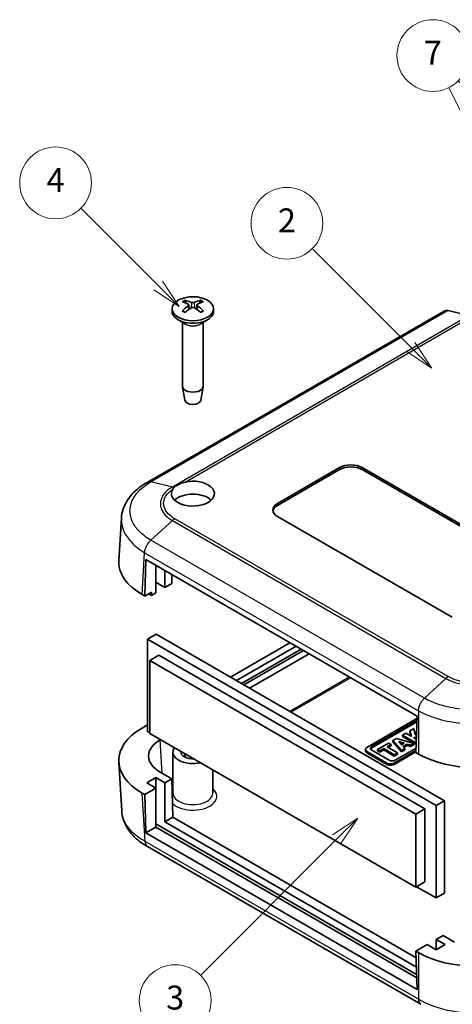
# Model space of a CAD drawing. Units: millimetres. Extents: x 0 to 2602, y 0 to 422.
# Drawn here: x 311 to 366, y 141 to 265 of the extents above; entities that cross this region are included whole.
import ezdxf

# ---------------------------------------------------------------- set-up
doc = ezdxf.new("R2010")
doc.units = ezdxf.units.MM
doc.header["$LTSCALE"] = 1.5
for name, color, linetype, lineweight in [('Symbol (TK)', 100, 'Continuous', 18), ('Visible (ISO)', 7, 'Continuous', 35), ('Visible Narrow (ISO)', 7, 'Continuous', 25)]:
    doc.layers.add(name, color=color, linetype=linetype, lineweight=lineweight)
doc.styles.add('Note Text (TK2)', font='txt')

# ---------------------------------------------------------------- blocks, each defined once
blk = doc.blocks.new('バルーン3')
at = {"layer": 'Symbol (TK)', "color": 100}
for p, q in [((254.776, 157.059), (246.555, 165.28)), ((256.544, 155.291), (255.13, 157.413)), ((254.423, 156.705), (256.544, 155.291)), ((254.776, 157.059), (256.544, 155.291))]:
    blk.add_line(p, q, dxfattribs=at)
at = {"layer": 'Symbol (TK)'}
blk.add_circle((244.442, 167.393), 3, dxfattribs=at)
at = {"layer": 'Symbol (TK)', "color": 7, "insert": (244.442, 167.376), "char_height": 2, "attachment_point": 5, "style": 'Note Text (TK2)'}
blk.add_mtext('2', dxfattribs=at)
blk = doc.blocks.new('バルーン4')
at = {"layer": 'Symbol (TK)', "color": 100}
for p, q in [((250.363, 117.664), (248.242, 116.25)), ((248.596, 115.896), (250.363, 117.664)), ((248.949, 115.543), (250.363, 117.664)), ((248.596, 115.896), (237.215, 104.516))]:
    blk.add_line(p, q, dxfattribs=at)
at = {"layer": 'Symbol (TK)'}
blk.add_circle((235.102, 102.403), 3, dxfattribs=at)
at = {"layer": 'Symbol (TK)', "color": 7, "insert": (235.102, 102.397), "char_height": 2, "attachment_point": 5, "style": 'Note Text (TK2)'}
blk.add_mtext('3', dxfattribs=at)
blk = doc.blocks.new('バルーン5')
at = {"layer": 'Symbol (TK)', "color": 100}
for p, q in [((233.681, 162.196), (227.219, 168.658)), ((233.681, 162.196), (235.448, 160.428)), ((235.448, 160.428), (234.034, 162.549)), ((233.327, 161.842), (235.448, 160.428))]:
    blk.add_line(p, q, dxfattribs=at)
at = {"layer": 'Symbol (TK)'}
blk.add_circle((225.106, 170.771), 3, dxfattribs=at)
at = {"layer": 'Symbol (TK)', "color": 7, "insert": (225.106, 170.753), "char_height": 2, "attachment_point": 5, "style": 'Note Text (TK2)'}
blk.add_mtext('4', dxfattribs=at)
blk = doc.blocks.new('バルーン7')
at = {"layer": 'Symbol (TK)', "color": 100}
for p, q in [((266.696, 161.144), (257.97, 178.736)), ((273.482, 164.573), (258.755, 179.3)), ((275.25, 162.805), (273.836, 164.926)), ((273.129, 164.219), (275.25, 162.805)), ((273.482, 164.573), (275.25, 162.805)), ((267.807, 158.905), (267.144, 161.366)), ((266.248, 160.922), (267.807, 158.905)), ((266.696, 161.144), (267.807, 158.905))]:
    blk.add_line(p, q, dxfattribs=at)
at = {"layer": 'Symbol (TK)'}
blk.add_circle((256.641, 181.414), 3, dxfattribs=at)
at = {"layer": 'Symbol (TK)', "color": 7, "insert": (256.641, 181.396), "char_height": 2, "attachment_point": 5, "style": 'Note Text (TK2)'}
blk.add_mtext('7', dxfattribs=at)

msp = doc.modelspace()

# ---------------------------------------------------------------- linework, layer by layer
at = {"layer": 'Visible (ISO)'}
for p, q in [((332.6152, 228.8485), (332.6722, 228.3174)), ((333.6323, 228.8485), (333.5753, 228.3174)), ((364.6343, 228.0873), (327.4086, 206.595)), ((330.5237, 228.3737), (330.5237, 228.0471)), ((335.7237, 228.3737), (335.7237, 228.0471)), ((367.7758, 227.5044), (365.0826, 228.1366)), ((332.1838, 226.4669), (331.2853, 226.9857)), ((331.8237, 226.6748), (331.8237, 218.6574)), ((334.0637, 226.4669), (334.9622, 226.9857)), ((334.4237, 226.6748), (334.4237, 218.6574)), ((332.1237, 216.8852), (331.8302, 218.5829)), ((334.1238, 216.8852), (334.4173, 218.5829)), ((343.7303, 203.9605), (351.5085, 208.4512)), ((351.5085, 208.2063), (343.7303, 203.7155)), ((354.3369, 208.4512), (369.3004, 199.8121)), ((369.3004, 199.5671), (354.3369, 208.2063)), ((323.8334, 196.8133), (324.1542, 202.1182)), ((365.6506, 189.6718), (343.7303, 202.3275)), ((327.078, 192.3458), (327.2138, 196.915)), ((327.2138, 196.915), (361.2256, 177.2782)), ((328.4922, 192.7541), (328.4922, 196.1769)), ((329.6236, 195.5237), (329.6236, 193.4073)), ((329.6236, 193.4073), (328.4922, 194.0605)), ((329.6236, 193.4073), (330.4742, 193.8984)), ((330.4954, 195.0203), (330.4742, 194.3066)), ((330.4742, 194.3066), (330.4742, 193.8984)), ((327.9265, 192.8357), (327.078, 192.3458)), ((327.9265, 192.8357), (327.9265, 192.4275)), ((327.9265, 192.4275), (328.4922, 192.7541)), ((326.7555, 192.532), (327.078, 192.3458)), ((327.6083, 192.6112), (327.9265, 192.4275)), ((328.5134, 187.553), (327.4527, 186.9406)), ((327.4527, 175.3545), (327.4527, 186.9406)), ((327.4527, 186.9406), (363.6142, 166.0628)), ((328.5134, 187.553), (364.6748, 166.6752)), ((345.2804, 186.4842), (337.8225, 182.1784)), ((338.6003, 181.7293), (346.0582, 186.0352)), ((346.6946, 185.6677), (339.2367, 181.3619)), ((346.9774, 185.5044), (339.5195, 181.1986)), ((328.8457, 184.9157), (327.7144, 184.2625)), ((327.7144, 184.2625), (361.0898, 164.9932)), ((327.7144, 175.1178), (327.7144, 184.2625)), ((328.8457, 184.9157), (362.2212, 165.6464)), ((340.2281, 180.7895), (347.686, 185.0953)), ((354.945, 173.3664), (361.217, 176.9875)), ((355.5496, 173.4541), (361.2091, 176.7216)), ((361.2256, 177.2782), (361.0898, 172.7091)), ((327.4527, 176.1914), (326.7555, 175.7889)), ((327.7144, 175.2035), (327.4527, 175.3545)), ((361.2041, 176.5555), (355.5496, 173.2908)), ((360.3349, 175.4494), (360.8147, 175.7264)), ((360.5287, 174.7258), (360.3349, 175.4494)), ((360.3349, 175.2861), (360.3349, 175.4494)), ((360.8147, 175.7264), (360.9807, 174.9503)), ((361.0898, 155.8484), (327.7144, 175.1178)), ((329.0239, 174.3208), (329.0593, 174.3412)), ((358.2104, 174.2228), (358.6651, 174.4854)), ((358.2104, 174.0595), (358.2104, 174.2228)), ((359.2779, 172.9612), (358.2104, 174.2228)), ((358.6651, 174.4854), (360.8503, 173.869)), ((359.3887, 174.9031), (359.8051, 175.1436)), ((361.015, 173.9641), (359.3887, 174.9031)), ((359.3887, 174.7398), (359.3887, 174.9031)), ((361.015, 173.8008), (359.3887, 174.7398)), ((359.8051, 175.1436), (360.5287, 174.7258)), ((360.477, 174.7557), (360.3349, 175.2861)), ((360.8516, 174.6322), (360.8819, 174.5219)), ((361.146, 174.6002), (360.8516, 174.6322)), ((360.8819, 174.5219), (361.1393, 174.3733)), ((360.9807, 174.9503), (361.1559, 174.9328)), ((361.1412, 174.4374), (361.002, 174.4525)), ((354.7576, 172.9418), (354.7576, 173.1051)), ((357.7417, 171.7477), (355.5496, 173.0132)), ((356.2638, 173.099), (357.6582, 173.904)), ((356.5735, 172.9202), (356.2638, 173.099)), ((356.2638, 172.9357), (356.2638, 173.099)), ((356.5735, 172.7569), (356.2638, 172.9357)), ((357.0625, 173.2025), (356.5735, 172.9202)), ((357.0625, 173.0392), (356.5735, 172.7569)), ((356.5735, 172.7569), (356.5735, 172.9202)), ((357.0625, 173.0392), (357.0625, 173.2025)), ((358.3791, 172.4423), (357.0625, 173.2025)), ((358.3791, 172.279), (357.0625, 173.0392)), ((357.9679, 173.7252), (357.4789, 173.4429)), ((357.4789, 173.4429), (358.7956, 172.6827)), ((357.9679, 173.5619), (357.6204, 173.3613)), ((357.6582, 173.904), (357.9679, 173.7252)), ((357.9679, 173.5619), (357.9679, 173.7252)), ((359.2779, 172.7979), (358.2104, 174.0595)), ((361.098, 172.9832), (358.3533, 171.3986)), ((361.1059, 173.2491), (358.5053, 171.7477)), ((359.2621, 173.6765), (358.8944, 174.0836)), ((358.8944, 174.0836), (359.6008, 173.8721)), ((359.4146, 173.7645), (359.0966, 173.8597)), ((359.6008, 173.8721), (359.2621, 173.6765)), ((359.6944, 173.2017), (359.2779, 172.9612)), ((359.6944, 173.0384), (359.2779, 172.7979)), ((359.2779, 172.7979), (359.2779, 172.9612)), ((359.987, 173.7541), (359.4664, 173.4536)), ((359.4664, 173.4536), (359.6944, 173.2017)), ((359.987, 173.5908), (359.5635, 173.3463)), ((359.6944, 173.0384), (359.6944, 173.2017)), ((360.4219, 173.6217), (359.987, 173.7541)), ((359.987, 173.5908), (359.987, 173.7541)), ((360.4219, 173.4584), (359.987, 173.5908)), ((360.8503, 173.869), (360.4219, 173.6217)), ((360.8503, 173.7057), (360.4219, 173.4584)), ((360.4219, 173.4584), (360.4219, 173.6217)), ((360.8503, 173.7057), (360.8503, 173.869)), ((361.1291, 174.03), (361.015, 173.9641)), ((361.015, 173.8008), (361.015, 173.9641)), ((361.1241, 173.8638), (361.015, 173.8008)), ((330.6237, 167.6264), (330.6237, 172.7703)), ((357.4482, 171.3986), (354.945, 172.8438)), ((357.4482, 171.2353), (354.945, 172.6805)), ((361.093, 172.8171), (358.3533, 171.2353)), ((358.7956, 172.6827), (358.3791, 172.4423)), ((358.7956, 172.5194), (358.3791, 172.279)), ((358.3791, 172.279), (358.3791, 172.4423)), ((358.7956, 172.5194), (358.7956, 172.6827)), ((361.0898, 172.7091), (361.4123, 172.5229)), ((323.8334, 171.5076), (324.2036, 165.3863)), ((335.6237, 167.6264), (335.6237, 170.5513)), ((327.3608, 168.9124), (328.4922, 169.5656)), ((328.4922, 169.5656), (329.6236, 168.9124)), ((328.4922, 169.5656), (328.4922, 168.2592)), ((330.4742, 169.4035), (329.0239, 170.2408)), ((329.6236, 168.9124), (330.4742, 169.4035)), ((330.4742, 169.4035), (330.6223, 164.59)), ((327.078, 167.4427), (328.4922, 168.2592)), ((328.4922, 168.2592), (327.3608, 168.9124)), ((328.4922, 168.2592), (328.4922, 163.3602)), ((329.6236, 164.0134), (329.6236, 168.9124)), ((326.7555, 167.6289), (327.078, 167.4427)), ((327.2261, 162.6292), (327.078, 167.4427)), ((362.2212, 165.6464), (361.0898, 164.9932)), ((362.2212, 165.6464), (362.2212, 156.5016)), ((364.6748, 166.6752), (363.6142, 166.0628)), ((363.6142, 166.0628), (363.6142, 154.4767)), ((364.6748, 166.6752), (364.6748, 155.0891)), ((330.6223, 164.59), (329.6236, 164.0134)), ((330.6223, 164.59), (361.1151, 146.985)), ((361.0898, 164.9932), (361.0898, 155.8484)), ((328.4922, 163.3602), (327.2261, 162.6292)), ((361.1794, 144.8965), (328.4922, 163.7685)), ((328.4922, 163.3602), (361.1922, 144.4809)), ((361.1512, 145.8109), (329.6236, 164.0134)), ((361.238, 142.9925), (327.2261, 162.6292)), ((361.696, 141.142), (327.4481, 160.9151)), ((362.2212, 156.5016), (361.0898, 155.8484)), ((363.6142, 154.4767), (361.1641, 155.8913)), ((364.6748, 155.0891), (363.6142, 154.4767)), ((364.486, 149.7667), (363.6354, 149.2756)), ((365.9362, 148.9294), (364.486, 149.7667)), ((362.504, 148.6224), (361.0898, 147.8059)), ((363.6354, 147.9692), (362.504, 148.6224)), ((363.6354, 149.2756), (363.6354, 147.9692)), ((363.6354, 149.2756), (364.7668, 148.6224)), ((364.7668, 148.6224), (363.6354, 147.9692)), ((361.0898, 147.8059), (361.238, 142.9925)), ((361.0898, 147.8059), (361.4123, 147.6197))]:
    msp.add_line(p, q, dxfattribs=at)
msp.add_ellipse((333.1237, 228.3737), major_axis=(2.6, 0), ratio=0.57735027, dxfattribs=at)
for centre, major_axis, ratio, start_param, end_param in [((333.2786, 224.0555), (3.1811, -5.0829), 0.49914857, 2.42335369, 2.61662299), ((333.2786, 223.8917), (-2.3783, -5.5045), 0.59978735, 3.94516487, 4.13843417), ((332.9819, 223.8842), (-2.7849, 5.3104), 0.65005895, 5.60912417, 5.80239347), ((332.9819, 224.063), (3.5541, 4.8295), 0.54942017, 0.93426407, 1.12753336), ((333.2656, 223.8842), (-2.7849, -5.3104), 0.65005895, 3.62238449, 3.81565379), ((333.2656, 224.063), (3.5541, -4.8295), 0.54942017, 2.01405929, 2.20732858), ((332.9689, 224.0555), (3.1811, 5.0829), 0.49914857, 0.52496967, 0.71823896), ((332.9689, 223.8917), (-2.3783, 5.5045), 0.59978735, 5.28634379, 5.47961309), ((333.1237, 228.0471), (2.6, 0), 0.57735027, 3.14159265, 6.28318531), ((333.1237, 218.6574), (1.3, 0), 0.57735027, 3.14159265, 6.28318531), ((333.1237, 216.9428), (-1.005, 0), 0.57735027, 0.09949574, 3.04209691), ((352.9227, 207.6347), (2, 0), 0.57735027, 0.78539816, 2.35619449), ((352.9227, 207.3898), (-2, 0), 0.57735027, 3.92699082, 5.49778714), ((333.1237, 205.1852), (2.7, 0), 0.57735027, 2.78604194, 8.22168674), ((333.1237, 203.5522), (-2.7, 0), 0.57735027, 3.69287825, 5.73189971), ((345.1445, 203.144), (-2, 0), 0.57735027, 5.49778714, 7.06858347), ((345.1445, 202.8991), (-2, 0), 0.57735027, 5.49778714, 6.1769194), ((333.8395, 196.612), (-10.0122, 0), 0.5766475, 6.24832118, 7.06797448), ((333.8308, 196.2038), (8.8, 0), 0.57735027, 3.92130897, 3.92699082), ((333.8395, 171.7089), (-10.0122, 0), 0.5766475, 5.49839613, 7.06797448), ((332.5659, 172.2808), (-5.0061, 0), 0.5766475, 5.49839613, 7.06797448), ((333.1237, 172.7703), (-2.5, 0), 0.57735027, 5.88758344, 8.2495835), ((355.3976, 173.1051), (-0.64, 0), 0.57735027, 5.49778714, 7.06858347), ((355.3976, 172.9418), (-0.64, 0), 0.57735027, 0, 0.78539816), ((355.9315, 173.2337), (-0.54, 0), 0.57735027, 5.49778714, 7.06858347), ((355.9315, 173.0704), (-0.54, 0), 0.57735027, 5.49778714, 6.01820382), ((333.1237, 172.7703), (-1.5, 0), 0.57735027, 6.18364011, 7.95352683), ((333.1237, 172.3621), (-1, 0), 0.57735027, 5.96455248, 6.84217517), ((358.1235, 171.9681), (-0.54, 0), 0.57735027, 0.78539816, 2.35619449), ((368.4791, 176.6128), (10, 0), 0.5780539, 3.9275998, 5.49717816), ((357.9008, 171.6599), (-0.64, 0), 0.57735027, 0.78539816, 2.35619449), ((357.9008, 171.4966), (-0.64, 0), 0.57735027, 0.78539816, 2.35619449), ((368.4791, 151.7097), (-10, 0), 0.5780539, 0.78600715, 2.3555855)]:
    msp.add_ellipse(centre, major_axis=major_axis, ratio=ratio, start_param=start_param, end_param=end_param, dxfattribs=at)
for points, knots in [([(332.1092, 229.4298), (332.1159, 229.4285), (332.1231, 229.4258), (332.1384, 229.4177), (332.1487, 229.4098), (332.1645, 229.3933), (332.1728, 229.3819), (332.1831, 229.363), (332.1874, 229.3528), (332.1901, 229.3433)], [0.0118419235, 0.0118419235, 0.0118419235, 0.0118419235, 0.0144214474, 0.0144214474, 0.018046329, 0.018046329, 0.0216199422, 0.0216199422, 0.0245028918, 0.0245028918, 0.0245028918, 0.0245028918]), ([(332.5529, 228.9277), (332.5731, 228.9168), (332.5903, 228.9025), (332.6121, 228.8698), (332.6167, 228.8515), (332.6141, 228.8163), (332.6067, 228.7971), (332.5828, 228.7648), (332.5689, 228.7513), (332.5529, 228.7394)], [0, 0, 0, 0, 0.0090810802, 0.0090810802, 0.0181621604, 0.0181621604, 0.0272534983, 0.0272534983, 0.0342554005, 0.0342554005, 0.0342554005, 0.0342554005]), ([(333.2868, 229.1631), (333.2644, 229.1535), (333.2365, 229.1454), (333.176, 229.135), (333.1435, 229.1328), (333.083, 229.1341), (333.0509, 229.1376), (332.9993, 229.1489), (332.9784, 229.1555), (332.9607, 229.1631)], [0, 0, 0, 0, 0.0090810802, 0.0090810802, 0.0181621604, 0.0181621604, 0.0272534983, 0.0272534983, 0.0342554005, 0.0342554005, 0.0342554005, 0.0342554005]), ([(332.9607, 228.504), (332.9831, 228.5177), (333.011, 228.5294), (333.0715, 228.5442), (333.104, 228.5474), (333.1645, 228.5456), (333.1965, 228.5406), (333.2482, 228.5243), (333.269, 228.5149), (333.2868, 228.504)], [0, 0, 0, 0, 0.0090810802, 0.0090810802, 0.0181621604, 0.0181621604, 0.0272534983, 0.0272534983, 0.0342554005, 0.0342554005, 0.0342554005, 0.0342554005]), ([(333.6946, 228.7394), (333.6743, 228.7544), (333.6572, 228.7723), (333.6354, 228.8095), (333.6308, 228.8287), (333.6334, 228.8634), (333.6408, 228.8811), (333.6646, 228.9085), (333.6785, 228.9191), (333.6946, 228.9277)], [0, 0, 0, 0, 0.0090810802, 0.0090810802, 0.0181621604, 0.0181621604, 0.0272534983, 0.0272534983, 0.0342554005, 0.0342554005, 0.0342554005, 0.0342554005]), ([(334.0573, 229.3433), (334.0601, 229.3528), (334.0644, 229.363), (334.0746, 229.3819), (334.0829, 229.3933), (334.0987, 229.4098), (334.1091, 229.4177), (334.1243, 229.4258), (334.1316, 229.4285), (334.1383, 229.4298)], [0.0329150768, 0.0329150768, 0.0329150768, 0.0329150768, 0.0357980264, 0.0357980264, 0.0393716396, 0.0393716396, 0.0429965212, 0.0429965212, 0.0455760451, 0.0455760451, 0.0455760451, 0.0455760451]), ([(331.7974, 228.0783), (331.8033, 228.0842), (331.8098, 228.0895), (331.8237, 228.0983), (331.8335, 228.1019), (331.8491, 228.1036), (331.8576, 228.1019), (331.8651, 228.0976), (331.8664, 228.0967), (331.8677, 228.0957)], [0.0118419235, 0.0118419235, 0.0118419235, 0.0118419235, 0.0144214474, 0.0144214474, 0.018046329, 0.018046329, 0.0216199422, 0.0216199422, 0.0223589134, 0.0223589134, 0.0223589134, 0.0223589134]), ([(332.1486, 227.9301), (332.1343, 227.9366), (332.1203, 227.9432), (332.084, 227.9608), (332.0621, 227.9721), (332.0197, 227.9953), (331.9991, 228.0072), (331.9592, 228.0316), (331.9399, 228.044), (331.9028, 228.0695), (331.8849, 228.0825), (331.8677, 228.0957)], [3.02185546, 3.02185546, 3.02185546, 3.02185546, 3.056840358, 3.056840358, 3.113538845, 3.113538845, 3.170237332, 3.170237332, 3.226935819, 3.226935819, 3.283634306, 3.283634306, 3.283634306, 3.283634306]), ([(334.3798, 228.0957), (334.3626, 228.0825), (334.3447, 228.0695), (334.3075, 228.044), (334.2883, 228.0316), (334.2484, 228.0072), (334.2278, 227.9953), (334.1853, 227.9721), (334.1635, 227.9608), (334.1272, 227.9432), (334.1131, 227.9366), (334.0988, 227.9301)], [1.428754675, 1.428754675, 1.428754675, 1.428754675, 1.485453162, 1.485453162, 1.542151649, 1.542151649, 1.598850136, 1.598850136, 1.655548623, 1.655548623, 1.690533521, 1.690533521, 1.690533521, 1.690533521]), ([(334.3798, 228.0957), (334.3811, 228.0967), (334.3823, 228.0976), (334.3898, 228.1019), (334.3984, 228.1036), (334.4139, 228.1019), (334.4237, 228.0983), (334.4377, 228.0895), (334.4442, 228.0842), (334.45, 228.0783)], [0.0350590552, 0.0350590552, 0.0350590552, 0.0350590552, 0.0357980264, 0.0357980264, 0.0393716396, 0.0393716396, 0.0429965212, 0.0429965212, 0.0455760451, 0.0455760451, 0.0455760451, 0.0455760451]), ([(365.0826, 228.1366), (364.9502, 228.1677), (364.8267, 228.1642), (364.6895, 228.1158), (364.6612, 228.1028), (364.6343, 228.0873)], [0, 0, 0, 0, 0.058596671, 0.058596671, 0.0747626093, 0.0747626093, 0.0747626093, 0.0747626093]), ([(327.4047, 206.5929), (327.0486, 206.3936), (326.7104, 206.1736), (326.0805, 205.6918), (325.7892, 205.43), (325.2666, 204.867), (325.0362, 204.5671), (324.6438, 203.9242), (324.4824, 203.5808), (324.2487, 202.8645), (324.1768, 202.4919), (324.1542, 202.1182)], [0.000889653, 0.000889653, 0.000889653, 0.000889653, 0.127692865, 0.127692865, 0.254496077, 0.254496077, 0.381299289, 0.381299289, 0.508102501, 0.508102501, 0.634905713, 0.634905713, 0.634905713, 0.634905713]), ([(330.7619, 205.9362), (330.8204, 205.9949), (330.886, 206.0509), (331.0048, 206.1398), (331.0542, 206.1739), (331.1315, 206.2232), (331.1574, 206.2391), (331.1897, 206.2582), (331.1955, 206.2617), (331.2041, 206.2667), (331.2069, 206.2683), (331.2118, 206.2711), (331.2139, 206.2724), (331.2183, 206.2749), (331.2206, 206.2762), (331.2266, 206.2797), (331.2302, 206.2818), (331.2447, 206.2899), (331.2555, 206.296), (331.4213, 206.3875), (331.5929, 206.4657), (331.7904, 206.5358), (331.8036, 206.5404), (331.9253, 206.5819), (332.0377, 206.6142), (332.1532, 206.6399)], [-0.187821509, -0.187821509, -0.187821509, -0.187821509, -0.15172025, -0.15172025, -0.128361519, -0.128361519, -0.116994355, -0.116994355, -0.114499435, -0.114499435, -0.113327459, -0.113327459, -0.112432052, -0.112432052, -0.111462683, -0.111462683, -0.109922596, -0.109922596, -0.105431237, -0.105431237, -0.041676902, -0.041676902, -0.037130197, -0.037130197, 0, 0, 0, 0]), ([(327.4541, 160.9115), (327.098, 161.1108), (326.7597, 161.3308), (326.1299, 161.8126), (325.8385, 162.0744), (325.316, 162.6374), (325.0856, 162.9373), (324.6931, 163.5802), (324.5318, 163.9236), (324.2981, 164.6399), (324.2262, 165.0126), (324.2036, 165.3863)], [0.000889653, 0.000889653, 0.000889653, 0.000889653, 0.127692843, 0.127692843, 0.254496032, 0.254496032, 0.381299222, 0.381299222, 0.508102412, 0.508102412, 0.634905601, 0.634905601, 0.634905601, 0.634905601])]:
    msp.add_open_spline(points, degree=3, knots=knots, dxfattribs=at)
for points, weights in [([(332.2698, 229.0683), (332.2317, 229.1997), (332.1901, 229.3433)], [1.19411166921, 1.17725936673, 1.15839235258]), ([(334.0573, 229.3433), (334.0157, 229.1997), (333.9777, 229.0683)], [1.1583923522, 1.17725936628, 1.19411166871])]:
    msp.add_rational_spline(points, weights, degree=2, dxfattribs=at)
msp.add_open_spline([(330.5926, 205.7279), (330.6397, 205.8012), (330.6963, 205.8705), (330.7619, 205.9362)], degree=3, dxfattribs=at)
at = {"layer": 'Visible Narrow (ISO)'}
for p, q in [((332.5529, 228.7394), (332.5892, 228.2603)), ((332.9607, 229.1631), (332.913, 228.4745)), ((333.2868, 229.1631), (333.3344, 228.4745)), ((333.6946, 228.7394), (333.6582, 228.2603)), ((327.8576, 206.6447), (365.0826, 228.1366)), ((367.7758, 227.5044), (330.5508, 206.0125)), ((332.1532, 206.6399), (368.0775, 227.3808)), ((351.5085, 208.4512), (351.5085, 208.2063)), ((354.3369, 208.4512), (354.3369, 208.2063)), ((330.5508, 206.0125), (327.8576, 206.6447)), ((343.7303, 203.9605), (343.7303, 203.7155)), ((330.5508, 201.8073), (327.8576, 199.3297)), ((330.5508, 201.8073), (364.8372, 182.012)), ((365.1396, 182.2364), (330.8518, 202.0325)), ((362.144, 179.5343), (327.8576, 199.3296)), ((326.7555, 192.532), (327.0726, 197.7758)), ((327.0726, 197.7758), (361.4123, 177.9497)), ((327.6083, 192.652), (327.6083, 192.6112)), ((352.738, 182.1786), (345.2801, 177.8728)), ((345.419, 177.7926), (352.8769, 182.0984)), ((364.8372, 182.012), (362.144, 179.5344)), ((361.4123, 177.9501), (361.4123, 172.5229)), ((329.2796, 170.0931), (329.0239, 174.3208)), ((355.5496, 173.2908), (355.5496, 173.4541)), ((354.945, 172.6805), (354.945, 172.8438)), ((357.4482, 171.2353), (357.4482, 171.3986)), ((358.3533, 171.2353), (358.3533, 171.3986)), ((330.6237, 169.4109), (330.4765, 169.3259)), ((330.4814, 169.1683), (330.6237, 169.2505)), ((327.122, 161.5683), (326.7555, 167.6289)), ((361.4123, 141.7711), (327.122, 161.5686)), ((361.4123, 147.6197), (361.4123, 141.7711))]:
    msp.add_line(p, q, dxfattribs=at)
for centre, major_axis, start_param, end_param in [((333.1237, 228.6641), (-1.6698, 0), 5.36537754, 5.63019675), ((333.1237, 228.6237), (1.5572, 0), 2.21372073, 2.43967502), ((333.1237, 228.6237), (1.5572, 0), 0.70191764, 0.92787192), ((333.1237, 228.6641), (-1.6698, 0), 3.79458121, 4.05940042), ((333.1237, 228.6641), (1.6698, 0), 3.79458121, 4.05940042), ((333.1237, 228.6641), (1.6698, 0), 5.36537754, 5.63019675), ((333.1237, 226.9519), (1.3, 0), 3.67387725, 5.75090071), ((333.1237, 227.0096), (-1.3293, 0), 0.78539816, 2.35619449), ((333.1237, 167.2182), (-3, 0), 5.69749976, 5.76667664), ((333.1237, 167.2182), (3, 0), 3.69363892, 6.86887085), ((333.1237, 167.6264), (2.5, 0), 3.14159265, 6.28318531)]:
    msp.add_ellipse(centre, major_axis=major_axis, ratio=0.57735027, start_param=start_param, end_param=end_param, dxfattribs=at)
for points, knots in [([(327.8576, 199.3297), (327.2732, 199.6787), (326.7641, 200.0781), (325.9964, 200.8932), (325.7182, 201.3002), (325.4101, 201.9884), (325.3272, 202.2586), (325.2528, 202.698), (325.2386, 202.8672), (325.2386, 203.3715), (325.2958, 203.7098), (325.5935, 204.5701), (325.9192, 205.0748), (326.7785, 205.9472), (327.2814, 206.3217), (327.8576, 206.6447)], [-1.32898848, -1.32898848, -1.32898848, -1.32898848, -1.09309302, -1.09309302, -0.88045487, -0.88045487, -0.74755602, -0.74755602, -0.66449424, -0.66449424, -0.49837068, -0.49837068, -0.23257298, -0.23257298, 0, 0, 0, 0]), ([(327.4048, 206.5927), (327.4507, 206.6184), (327.5005, 206.6373), (327.5535, 206.6491), (327.6467, 206.6698), (327.7496, 206.6683), (327.8576, 206.6447)], [0.607927987, 0.607927987, 0.607927987, 0.607927987, 0.750005321, 0.750005321, 0.750005321, 1.000007094, 1.000007094, 1.000007094, 1.000007094]), ([(330.5508, 206.0125), (330.2154, 205.8183), (329.9238, 205.5946), (329.6925, 205.353), (329.4841, 205.1352), (329.3249, 204.9047), (329.2165, 204.6638), (329.1487, 204.5132), (329.1013, 204.3591), (329.0751, 204.2045), (329.0588, 204.1078), (329.0506, 204.0109), (329.0506, 203.9144), (329.0506, 203.7214), (329.0834, 203.5265), (329.1488, 203.3351), (329.2536, 203.029), (329.4399, 202.735), (329.7023, 202.4617), (329.932, 202.2226), (330.2201, 202.0008), (330.5508, 201.8073)], [-0.738085484, -0.738085484, -0.738085484, -0.738085484, -0.607075311, -0.607075311, -0.607075311, -0.488981633, -0.488981633, -0.488981633, -0.415173085, -0.415173085, -0.415173085, -0.369042742, -0.369042742, -0.369042742, -0.276782057, -0.276782057, -0.276782057, -0.12916496, -0.12916496, -0.12916496, 0, 0, 0, 0]), ([(330.8518, 202.0325), (330.8515, 202.0326), (330.8513, 202.0327), (330.8511, 202.0329), (330.5452, 202.2078), (330.2779, 202.4095), (330.0646, 202.6278), (329.8209, 202.8773), (329.6474, 203.1467), (329.5498, 203.4279), (329.4889, 203.6037), (329.4584, 203.7829), (329.4584, 203.9605), (329.4584, 204.0493), (329.4659, 204.1385), (329.4812, 204.2275), (329.5056, 204.3698), (329.5497, 204.5116), (329.6128, 204.6502), (329.7138, 204.8719), (329.8619, 205.0838), (330.0555, 205.2838), (330.2083, 205.4416), (330.3892, 205.5911), (330.5926, 205.7279)], [-0.000098338, -0.000098338, -0.000098338, -0.000098338, 0, 0, 0, 0.12916496, 0.12916496, 0.12916496, 0.276782057, 0.276782057, 0.276782057, 0.369042742, 0.369042742, 0.369042742, 0.415173085, 0.415173085, 0.415173085, 0.488981633, 0.488981633, 0.488981633, 0.607075311, 0.607075311, 0.607075311, 0.700243034, 0.700243034, 0.700243034, 0.700243034]), ([(330.7619, 205.9362), (330.7411, 205.9462), (330.7204, 205.9555), (330.6493, 205.9848), (330.5996, 206.001), (330.5508, 206.0125)], [-0.0305259372, -0.0305259372, -0.0305259372, -0.0305259372, -0.0216421472, -0.0216421472, 0, 0, 0, 0]), ([(324.1543, 202.1182), (324.1502, 202.0511), (324.1481, 201.984), (324.1481, 201.729), (324.1641, 201.5397), (324.2476, 201.0479), (324.3406, 200.7455), (324.6865, 199.9749), (324.9988, 199.5191), (325.857, 198.6095), (326.4233, 198.1651), (327.0726, 197.7761)], [0.634905713, 0.634905713, 0.634905713, 0.634905713, 0.664494238, 0.664494238, 0.747556018, 0.747556018, 0.880454866, 0.880454866, 1.093093022, 1.093093022, 1.327447059, 1.327447059, 1.327447059, 1.327447059]), ([(330.8518, 202.0325), (330.8513, 202.0322), (330.8508, 202.0319), (330.8445, 202.0282), (330.8386, 202.0247), (330.8263, 202.0174), (330.82, 202.0135), (330.8009, 202.0016), (330.7882, 201.9935), (330.7502, 201.9682), (330.7249, 201.9504), (330.6493, 201.8938), (330.5996, 201.8523), (330.5508, 201.8073)], [-0.0002008277, -0.0002008277, -0.0002008277, -0.0002008277, 0, 0, 0.0025027715, 0.0025027715, 0.0052071912, 0.0052071912, 0.0106157, 0.0106157, 0.0214332935, 0.0214332935, 0.0430754058, 0.0430754058, 0.0430754058, 0.0430754058]), ([(327.0726, 197.7761), (327.0792, 197.904), (327.1031, 198.0411), (327.1432, 198.1809), (327.1833, 198.3208), (327.2396, 198.4632), (327.3094, 198.6015), (327.3792, 198.7398), (327.4625, 198.8738), (327.5554, 198.9972), (327.6483, 199.1205), (327.7506, 199.2332), (327.8576, 199.3297)], [0, 0, 0, 0, 0.2500003, 0.2500003, 0.2500003, 0.50000059, 0.50000059, 0.50000059, 0.75000089, 0.75000089, 0.75000089, 1.00000119, 1.00000119, 1.00000119, 1.00000119]), ([(365.1396, 182.2364), (365.1391, 182.2361), (365.1387, 182.2358), (365.1323, 182.2321), (365.1264, 182.2287), (365.1141, 182.2213), (365.1077, 182.2175), (365.0885, 182.2057), (365.0758, 182.1975), (365.0375, 182.1724), (365.0121, 182.1546), (364.9362, 182.0983), (364.8862, 182.0569), (364.8372, 182.012)], [-0.0432763033, -0.0432763033, -0.0432763033, -0.0432763033, -0.0430754753, -0.0430754753, -0.0405726995, -0.0405726995, -0.0378682755, -0.0378682755, -0.032459758, -0.032459758, -0.0216421472, -0.0216421472, 0, 0, 0, 0]), ([(364.8372, 182.012), (365.1754, 181.8194), (365.5644, 181.6519), (365.9841, 181.5191), (366.3624, 181.3993), (366.7624, 181.3079), (367.1803, 181.2456), (367.4414, 181.2067), (367.7085, 181.1795), (367.9765, 181.1644), (368.1441, 181.155), (368.312, 181.1504), (368.4791, 181.1504), (368.8133, 181.1504), (369.1507, 181.1692), (369.4819, 181.2068), (370.0116, 181.2669), (370.5198, 181.374), (370.9918, 181.5247), (371.4048, 181.6566), (371.7875, 181.8221), (372.121, 182.012)], [-0.738085485, -0.738085485, -0.738085485, -0.738085485, -0.607075311, -0.607075311, -0.607075311, -0.488981633, -0.488981633, -0.488981633, -0.415173085, -0.415173085, -0.415173085, -0.369042742, -0.369042742, -0.369042742, -0.276782057, -0.276782057, -0.276782057, -0.12916496, -0.12916496, -0.12916496, 0, 0, 0, 0]), ([(371.5403, 182.0867), (371.3081, 181.9716), (371.0547, 181.869), (370.7874, 181.7819), (370.3553, 181.6412), (369.8887, 181.541), (369.4015, 181.4847), (369.0971, 181.4495), (368.7866, 181.4319), (368.4791, 181.4319), (368.3253, 181.4319), (368.1708, 181.4362), (368.0167, 181.445), (367.7701, 181.4591), (367.5245, 181.4846), (367.2845, 181.5211), (366.9005, 181.5793), (366.5334, 181.6649), (366.187, 181.7767), (365.8027, 181.9007), (365.4477, 182.0568), (365.1403, 182.236), (365.1401, 182.2361), (365.1399, 182.2362), (365.1396, 182.2364)], [0.03784245, 0.03784245, 0.03784245, 0.03784245, 0.12916496, 0.12916496, 0.12916496, 0.276782057, 0.276782057, 0.276782057, 0.369042742, 0.369042742, 0.369042742, 0.415173085, 0.415173085, 0.415173085, 0.488981633, 0.488981633, 0.488981633, 0.607075311, 0.607075311, 0.607075311, 0.738085485, 0.738085485, 0.738085485, 0.738183821, 0.738183821, 0.738183821, 0.738183821]), ([(361.4123, 177.9497), (361.4139, 178.0805), (361.4329, 178.2205), (361.4681, 178.3632), (361.5034, 178.5058), (361.5549, 178.6511), (361.6202, 178.792), (361.6855, 178.9329), (361.7644, 179.0695), (361.8532, 179.1952), (361.942, 179.321), (362.0405, 179.4358), (362.144, 179.5343)], [0, 0, 0, 0, 0.25000177, 0.25000177, 0.25000177, 0.50000355, 0.50000355, 0.50000355, 0.75000532, 0.75000532, 0.75000532, 1.00000709, 1.00000709, 1.00000709, 1.00000709]), ([(374.8141, 179.5344), (374.2281, 179.2077), (373.5525, 178.9231), (372.1652, 178.494), (371.4691, 178.3384), (370.2868, 178.1662), (369.8216, 178.1199), (369.0627, 178.0783), (368.7702, 178.0704), (367.8968, 178.0704), (367.3089, 178.1024), (365.8095, 178.2688), (364.9249, 178.4508), (363.3866, 178.9311), (362.7218, 179.2123), (362.144, 179.5344)], [-1.32898848, -1.32898848, -1.32898848, -1.32898848, -1.09309302, -1.09309302, -0.88045487, -0.88045487, -0.74755602, -0.74755602, -0.66449424, -0.66449424, -0.49837068, -0.49837068, -0.23257298, -0.23257298, 0, 0, 0, 0]), ([(361.4123, 177.9501), (362.0533, 177.5938), (362.7907, 177.2825), (364.5038, 176.7478), (365.4928, 176.5443), (367.1699, 176.3583), (367.8276, 176.3226), (368.8048, 176.3226), (369.1321, 176.3314), (369.9809, 176.3779), (370.5013, 176.4297), (371.8235, 176.6222), (372.6017, 176.796), (374.1462, 177.2736), (374.8956, 177.5887), (375.5458, 177.9501)], [0.001542, 0.001542, 0.001542, 0.001542, 0.23257298, 0.23257298, 0.49837068, 0.49837068, 0.66449424, 0.66449424, 0.74755602, 0.74755602, 0.88045487, 0.88045487, 1.09309302, 1.09309302, 1.32744706, 1.32744706, 1.32744706, 1.32744706]), ([(327.122, 161.5683), (326.4818, 161.9251), (325.9224, 162.3391), (324.9616, 163.3082), (324.596, 163.8716), (324.2847, 164.767), (324.2225, 165.0767), (324.2036, 165.3862)], [0.001542005, 0.001542005, 0.001542005, 0.001542005, 0.232572498, 0.232572498, 0.498369638, 0.498369638, 0.634905601, 0.634905601, 0.634905601, 0.634905601]), ([(327.122, 161.5686), (327.1281, 161.4423), (327.1515, 161.3268), (327.1912, 161.2274), (327.2309, 161.128), (327.2868, 161.0448), (327.3565, 160.9818), (327.3849, 160.9562), (327.4155, 160.9339), (327.4481, 160.9151)], [0, 0, 0, 0, 0.250001774, 0.250001774, 0.250001774, 0.500003547, 0.500003547, 0.500003547, 0.601623221, 0.601623221, 0.601623221, 0.601623221]), ([(375.5458, 141.7708), (374.9048, 141.3879), (374.1675, 141.0532), (372.4543, 140.4785), (371.4653, 140.2598), (369.7882, 140.0599), (369.1305, 140.0214), (368.1533, 140.0214), (367.8261, 140.031), (366.9772, 140.0809), (366.4568, 140.1366), (365.1346, 140.3435), (364.3564, 140.5303), (362.812, 141.0436), (362.0626, 141.3824), (361.4123, 141.7708)], [0.001542, 0.001542, 0.001542, 0.001542, 0.2325725, 0.2325725, 0.49836964, 0.49836964, 0.66449285, 0.66449285, 0.74755446, 0.74755446, 0.88045303, 0.88045303, 1.09309074, 1.09309074, 1.32744428, 1.32744428, 1.32744428, 1.32744428]), ([(361.4123, 141.7708), (361.4134, 141.6474), (361.4319, 141.5347), (361.4667, 141.4381), (361.5016, 141.3416), (361.5528, 141.2612), (361.618, 141.2008), (361.6429, 141.1778), (361.6698, 141.1577), (361.6985, 141.1406)], [0, 0, 0, 0, 0.250000297, 0.250000297, 0.250000297, 0.500000594, 0.500000594, 0.500000594, 0.595436515, 0.595436515, 0.595436515, 0.595436515])]:
    msp.add_open_spline(points, degree=3, knots=knots, dxfattribs=at)

# ---------------------------------------------------------------- block references
at = {"layer": 'Symbol (TK)', "xscale": 1.5, "yscale": 1.5, "zscale": 1.5}
for name in ['バルーン7', 'バルーン5', 'バルーン3', 'バルーン4']:
    msp.add_blockref(name, (-21.75, -12), dxfattribs=at)

doc.saveas('drawing.dxf')
